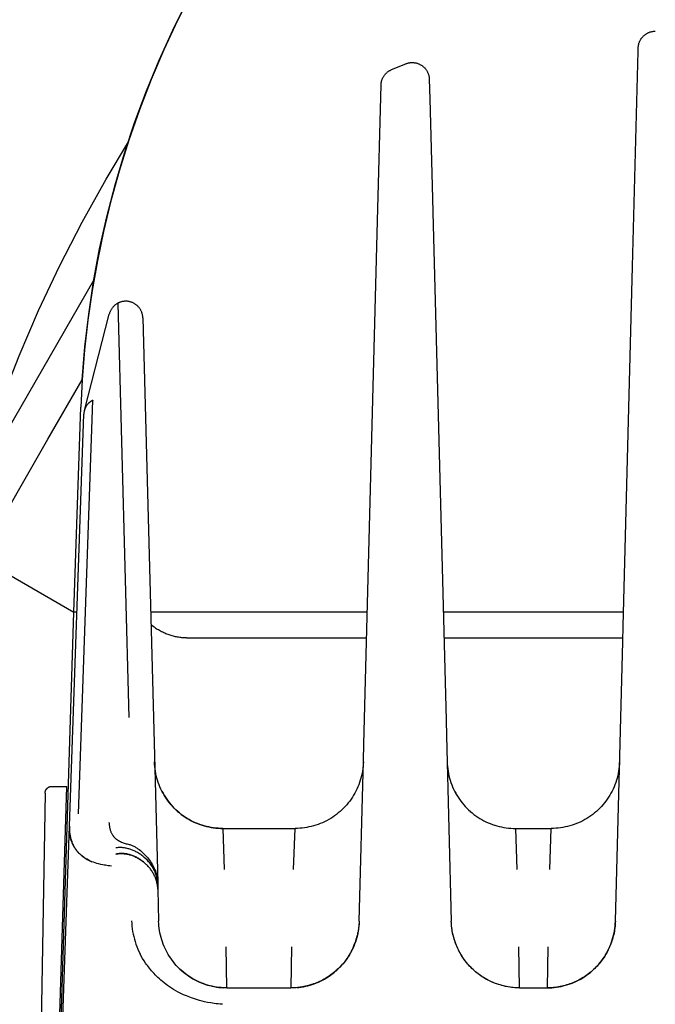
# Model space of a CAD drawing. Units: millimetres. Extents: x -1320 to 2145, y 5411 to 10177.
# Drawn here: x 671 to 699, y 9509 to 9553 of the extents above; entities that cross this region are included whole.
import ezdxf

# ---------------------------------------------------------------- set-up
doc = ezdxf.new("R2010")
doc.units = ezdxf.units.MM
doc.header["$LTSCALE"] = 100
doc.layers.add('Make2D$Visible$Curves$0', color=7, linetype='Continuous', true_color=0xe6e6e6)

msp = doc.modelspace()

# ---------------------------------------------------------------- linework, layer by layer
at = {"layer": 'Make2D$Visible$Curves$0'}
for points in [[(674.067, 9536.73), (674.184, 9538.175), (674.35, 9539.616), (674.567, 9541.05), (674.832, 9542.476), (675.147, 9543.891), (675.51, 9545.295), (675.921, 9546.686), (676.38, 9548.062), (676.887, 9549.421), (677.439, 9550.761), (678.038, 9552.082), (678.682, 9553.382), (679.37, 9554.658), (680.102, 9555.91), (680.876, 9557.136), (681.693, 9558.335), (682.55, 9559.505), (683.447, 9560.644)], [(679.582, 9555.018), (678.897, 9553.774), (678.254, 9552.507), (677.654, 9551.22), (677.097, 9549.914), (676.584, 9548.59), (676.115, 9547.249), (675.692, 9545.893), (675.314, 9544.524)], [(698.481, 9551.306), (698.482, 9551.332), (698.484, 9551.357), (698.487, 9551.383), (698.49, 9551.409), (698.495, 9551.434), (698.501, 9551.459), (698.507, 9551.484), (698.514, 9551.509), (698.522, 9551.533), (698.531, 9551.557), (698.541, 9551.581), (698.551, 9551.605), (698.563, 9551.628), (698.575, 9551.65), (698.588, 9551.673), (698.601, 9551.695), (698.616, 9551.716), (698.631, 9551.737), (698.646, 9551.757), (698.663, 9551.777), (698.68, 9551.796), (698.698, 9551.815), (698.716, 9551.833), (698.735, 9551.85), (698.755, 9551.867), (698.775, 9551.883), (698.796, 9551.898), (698.817, 9551.912), (698.839, 9551.926), (698.861, 9551.939), (698.884, 9551.952), (698.907, 9551.963), (698.93, 9551.974), (698.954, 9551.984), (698.978, 9551.993), (699.002, 9552.001), (699.027, 9552.008), (699.052, 9552.015), (699.077, 9552.021), (699.102, 9552.025), (699.128, 9552.029), (699.153, 9552.032), (699.179, 9552.035), (699.205, 9552.036), (699.23, 9552.036)], [(698.477, 9551.162), (698.481, 9551.306)], [(698.229, 9541.712), (698.477, 9551.162)], [(687.652, 9550.348), (688.272, 9550.604)], [(688.272, 9550.604), (688.296, 9550.614), (688.32, 9550.622), (688.345, 9550.63), (688.37, 9550.637), (688.395, 9550.643), (688.42, 9550.648), (688.446, 9550.652), (688.472, 9550.655), (688.497, 9550.658), (688.523, 9550.659), (688.549, 9550.66), (688.575, 9550.66), (688.601, 9550.659), (688.627, 9550.657), (688.652, 9550.654), (688.678, 9550.65), (688.703, 9550.645), (688.729, 9550.64), (688.754, 9550.634), (688.779, 9550.626), (688.803, 9550.618), (688.827, 9550.609), (688.851, 9550.599), (688.875, 9550.589), (688.898, 9550.577), (688.921, 9550.565), (688.943, 9550.552), (688.965, 9550.538), (688.987, 9550.524), (689.008, 9550.509), (689.028, 9550.493), (689.048, 9550.476), (689.067, 9550.459), (689.086, 9550.441), (689.104, 9550.422), (689.121, 9550.403), (689.138, 9550.383), (689.154, 9550.363), (689.169, 9550.342), (689.184, 9550.32), (689.197, 9550.298), (689.21, 9550.276), (689.223, 9550.253), (689.234, 9550.23), (689.245, 9550.206), (689.254, 9550.182), (689.263, 9550.158), (689.272, 9550.134), (689.279, 9550.109), (689.285, 9550.084), (689.291, 9550.058), (689.295, 9550.033), (689.299, 9550.007), (689.302, 9549.981), (689.304, 9549.956), (689.305, 9549.93)], [(687.188, 9549.675), (687.189, 9549.701), (687.191, 9549.726), (687.194, 9549.752), (687.198, 9549.777), (687.202, 9549.802), (687.207, 9549.827), (687.214, 9549.851), (687.221, 9549.876), (687.229, 9549.9), (687.237, 9549.924), (687.247, 9549.947), (687.257, 9549.971), (687.268, 9549.994), (687.28, 9550.016), (687.293, 9550.038), (687.306, 9550.06), (687.32, 9550.081), (687.335, 9550.102), (687.35, 9550.122), (687.366, 9550.142), (687.383, 9550.161), (687.401, 9550.179), (687.419, 9550.197), (687.437, 9550.215), (687.457, 9550.231), (687.476, 9550.247), (687.497, 9550.262), (687.518, 9550.277), (687.539, 9550.291), (687.561, 9550.304), (687.583, 9550.317), (687.605, 9550.328), (687.628, 9550.339), (687.652, 9550.349)], [(687.032, 9543.715), (687.188, 9549.675)], [(689.305, 9549.93), (689.328, 9549.068)], [(689.328, 9549.068), (689.443, 9544.687)], [(675.111, 9545.538), (676.094, 9547.185)], [(669.128, 9531.672), (669.782, 9533.732), (670.505, 9535.77), (671.296, 9537.783), (672.152, 9539.768), (673.074, 9541.724), (674.061, 9543.648), (675.111, 9545.538)], [(675.314, 9544.524), (675.005, 9543.244), (674.735, 9541.954), (674.507, 9540.657), (674.319, 9539.353), (674.173, 9538.044), (674.067, 9536.731)], [(689.443, 9544.687), (689.458, 9544.098)], [(689.458, 9544.098), (690.042, 9521.79)], [(686.43, 9520.733), (687.032, 9543.715)], [(697.816, 9525.917), (698.229, 9541.712)], [(669.128, 9531.672), (674.577, 9541.11)], [(676.73, 9539.45), (676.729, 9539.476), (676.727, 9539.502), (676.724, 9539.528), (676.72, 9539.553), (676.715, 9539.579), (676.71, 9539.604), (676.703, 9539.629), (676.696, 9539.654), (676.688, 9539.678), (676.679, 9539.703), (676.669, 9539.727), (676.659, 9539.75), (676.647, 9539.773), (676.635, 9539.796), (676.622, 9539.818), (676.608, 9539.84), (676.594, 9539.862), (676.578, 9539.883), (676.563, 9539.903), (676.546, 9539.923), (676.529, 9539.942), (676.511, 9539.961), (676.492, 9539.979), (676.473, 9539.996), (676.453, 9540.013), (676.433, 9540.029), (676.412, 9540.044), (676.39, 9540.058), (676.369, 9540.072), (676.346, 9540.085), (676.323, 9540.097), (676.3, 9540.109), (676.277, 9540.119), (676.253, 9540.129), (676.228, 9540.138), (676.204, 9540.146), (676.179, 9540.154), (676.154, 9540.16), (676.129, 9540.166), (676.103, 9540.17), (676.078, 9540.174), (676.052, 9540.177), (676.026, 9540.179), (676, 9540.18), (675.975, 9540.181), (675.949, 9540.18), (675.923, 9540.178), (675.897, 9540.176), (675.872, 9540.173), (675.846, 9540.169), (675.821, 9540.163), (675.795, 9540.158), (675.77, 9540.151), (675.746, 9540.143), (675.721, 9540.135), (675.697, 9540.125), (675.673, 9540.115), (675.65, 9540.104), (675.627, 9540.092), (675.604, 9540.08), (675.582, 9540.066), (675.561, 9540.052), (675.539, 9540.038), (675.519, 9540.022), (675.499, 9540.006), (675.479, 9539.989), (675.46, 9539.971), (675.442, 9539.953), (675.424, 9539.934), (675.407, 9539.915), (675.391, 9539.895), (675.375, 9539.874), (675.36, 9539.853), (675.346, 9539.831), (675.333, 9539.809), (675.32, 9539.787), (675.308, 9539.764), (675.297, 9539.74), (675.287, 9539.716), (675.277, 9539.692), (675.269, 9539.668), (675.261, 9539.643), (675.254, 9539.618)], [(675.637, 9540.08), (676.113, 9521.913)], [(675.637, 9540.08), (676.113, 9521.913)], [(674.16, 9535.39), (675.254, 9539.618)], [(676.73, 9539.45), (677.204, 9521.353)], [(672.56, 9534.119), (674.067, 9536.73)], [(674.067, 9536.73), (674.008, 9535.529)], [(674.067, 9536.73), (674.067, 9536.731)], [(673.903, 9517.676), (674.538, 9535.834)], [(673.903, 9517.676), (674.538, 9535.834)], [(674.53, 9535.83), (674.509, 9535.819), (674.487, 9535.807), (674.466, 9535.795), (674.446, 9535.781), (674.426, 9535.767), (674.407, 9535.753), (674.388, 9535.737), (674.37, 9535.721), (674.352, 9535.705), (674.335, 9535.687), (674.318, 9535.67), (674.302, 9535.651), (674.287, 9535.632), (674.272, 9535.613), (674.258, 9535.593), (674.245, 9535.573), (674.232, 9535.552), (674.22, 9535.531), (674.209, 9535.509), (674.199, 9535.487), (674.189, 9535.465), (674.18, 9535.442), (674.172, 9535.419), (674.165, 9535.396), (674.158, 9535.372), (674.153, 9535.349), (674.148, 9535.325), (674.144, 9535.301), (674.141, 9535.277), (674.138, 9535.252), (674.137, 9535.228)], [(674.514, 9535.822), (674.493, 9535.812), (674.473, 9535.8), (674.453, 9535.788), (674.434, 9535.776), (674.415, 9535.763), (674.397, 9535.749), (674.379, 9535.734), (674.362, 9535.719), (674.345, 9535.703), (674.329, 9535.687), (674.313, 9535.67), (674.298, 9535.653), (674.283, 9535.635), (674.269, 9535.617), (674.256, 9535.598), (674.243, 9535.579), (674.231, 9535.559), (674.22, 9535.539), (674.209, 9535.519), (674.199, 9535.498), (674.19, 9535.477), (674.181, 9535.456), (674.174, 9535.434), (674.167, 9535.412), (674.16, 9535.39)], [(674.538, 9535.834), (674.53, 9535.83)], [(673.694, 9526.536), (674.008, 9535.529)], [(673.505, 9517.14), (674.137, 9535.228)], [(669.71, 9529.183), (672.56, 9534.119)], [(669.819, 9528.773), (673.694, 9526.536)], [(673.678, 9526.536), (672.664, 9493.536)], [(673.833, 9526.536), (673.678, 9526.536)], [(686.582, 9526.536), (677.068, 9526.536)], [(697.832, 9526.536), (689.918, 9526.536)], [(678.574, 9525.402), (678.529, 9525.404), (678.483, 9525.407), (678.438, 9525.411), (678.392, 9525.415), (678.346, 9525.421), (678.3, 9525.427), (678.253, 9525.435), (678.207, 9525.444), (678.161, 9525.453), (678.114, 9525.464), (678.068, 9525.475), (678.021, 9525.488), (677.974, 9525.502), (677.927, 9525.516), (677.881, 9525.532), (677.834, 9525.549), (677.787, 9525.567), (677.74, 9525.586), (677.693, 9525.606), (677.646, 9525.627), (677.599, 9525.649), (677.552, 9525.673), (677.505, 9525.697), (677.458, 9525.723), (677.411, 9525.749), (677.364, 9525.777), (677.317, 9525.806), (677.27, 9525.836), (677.176, 9525.9), (677.083, 9525.968)], [(697.798, 9525.236), (697.816, 9525.917)], [(678.643, 9525.401), (678.574, 9525.402)], [(678.643, 9525.401), (686.552, 9525.401)], [(689.948, 9525.401), (697.803, 9525.401)], [(697.477, 9512.958), (697.798, 9525.236)], [(690.042, 9521.79), (690.06, 9521.101)], [(677.204, 9521.353), (677.38, 9514.627)], [(690.06, 9521.101), (690.273, 9512.958)], [(686.411, 9520.019), (686.43, 9520.733)], [(680.239, 9517.036), (680.136, 9517.038), (680.033, 9517.044), (679.931, 9517.052), (679.829, 9517.065), (679.727, 9517.081), (679.626, 9517.1), (679.525, 9517.123), (679.426, 9517.149), (679.327, 9517.178), (679.23, 9517.211), (679.133, 9517.248), (679.038, 9517.287), (678.944, 9517.33), (678.852, 9517.376), (678.762, 9517.425), (678.673, 9517.478), (678.586, 9517.533), (678.501, 9517.591), (678.418, 9517.652), (678.338, 9517.716), (678.259, 9517.783), (678.183, 9517.852), (678.109, 9517.924), (678.038, 9517.998), (677.969, 9518.075), (677.903, 9518.154), (677.84, 9518.235), (677.78, 9518.319), (677.722, 9518.404), (677.668, 9518.491), (677.616, 9518.58), (677.568, 9518.671), (677.522, 9518.764), (677.48, 9518.858), (677.442, 9518.953), (677.406, 9519.05), (677.374, 9519.148), (677.345, 9519.247), (677.32, 9519.346), (677.298, 9519.447), (677.279, 9519.548), (677.264, 9519.65), (677.253, 9519.752), (677.245, 9519.855), (677.24, 9519.958)], [(686.41, 9519.958), (686.405, 9519.855), (686.397, 9519.752), (686.386, 9519.65), (686.371, 9519.548), (686.352, 9519.447), (686.33, 9519.346), (686.305, 9519.247), (686.276, 9519.148), (686.244, 9519.05), (686.208, 9518.953), (686.17, 9518.858), (686.128, 9518.764), (686.082, 9518.671), (686.034, 9518.58), (685.982, 9518.491), (685.928, 9518.404), (685.87, 9518.319), (685.81, 9518.235), (685.747, 9518.154), (685.681, 9518.075), (685.612, 9517.998), (685.541, 9517.924), (685.467, 9517.852), (685.391, 9517.783), (685.312, 9517.716), (685.232, 9517.652), (685.149, 9517.591), (685.064, 9517.533), (684.977, 9517.478), (684.888, 9517.425), (684.798, 9517.376), (684.706, 9517.33), (684.612, 9517.287), (684.517, 9517.248), (684.42, 9517.211), (684.323, 9517.178), (684.224, 9517.149), (684.125, 9517.123), (684.024, 9517.1), (683.923, 9517.081), (683.821, 9517.065), (683.719, 9517.052), (683.617, 9517.044), (683.514, 9517.038), (683.411, 9517.036)], [(686.227, 9512.958), (686.411, 9520.019)], [(690.09, 9519.958), (690.095, 9519.855), (690.103, 9519.752), (690.114, 9519.65), (690.129, 9519.548), (690.148, 9519.447), (690.17, 9519.346), (690.195, 9519.247), (690.224, 9519.148), (690.256, 9519.05), (690.292, 9518.953), (690.33, 9518.858), (690.372, 9518.764), (690.418, 9518.671), (690.466, 9518.58), (690.518, 9518.491), (690.572, 9518.404), (690.63, 9518.319), (690.69, 9518.235), (690.753, 9518.154), (690.819, 9518.075), (690.888, 9517.998), (690.959, 9517.924), (691.033, 9517.852), (691.109, 9517.783), (691.188, 9517.716), (691.268, 9517.652), (691.351, 9517.591), (691.436, 9517.533), (691.523, 9517.478), (691.612, 9517.425), (691.702, 9517.376), (691.794, 9517.33), (691.888, 9517.287), (691.983, 9517.248), (692.08, 9517.211), (692.177, 9517.178), (692.276, 9517.149), (692.375, 9517.123), (692.476, 9517.1), (692.577, 9517.081), (692.679, 9517.065), (692.781, 9517.052), (692.883, 9517.044), (692.986, 9517.038), (693.089, 9517.036)], [(697.66, 9519.958), (697.655, 9519.855), (697.647, 9519.752), (697.636, 9519.65), (697.621, 9519.548), (697.602, 9519.447), (697.58, 9519.346), (697.555, 9519.247), (697.526, 9519.148), (697.494, 9519.05), (697.458, 9518.953), (697.42, 9518.858), (697.378, 9518.764), (697.332, 9518.671), (697.284, 9518.58), (697.232, 9518.491), (697.178, 9518.404), (697.12, 9518.319), (697.06, 9518.235), (696.997, 9518.154), (696.931, 9518.075), (696.862, 9517.998), (696.791, 9517.924), (696.717, 9517.852), (696.641, 9517.783), (696.562, 9517.716), (696.482, 9517.652), (696.399, 9517.591), (696.314, 9517.533), (696.227, 9517.478), (696.138, 9517.425), (696.048, 9517.376), (695.956, 9517.33), (695.862, 9517.287), (695.767, 9517.248), (695.67, 9517.211), (695.573, 9517.178), (695.474, 9517.149), (695.375, 9517.123), (695.274, 9517.1), (695.173, 9517.081), (695.071, 9517.065), (694.969, 9517.052), (694.867, 9517.044), (694.764, 9517.038), (694.661, 9517.036)], [(672.437, 9518.589), (672.437, 9518.6), (672.438, 9518.61), (672.439, 9518.62), (672.44, 9518.63), (672.442, 9518.64), (672.444, 9518.65), (672.446, 9518.66), (672.449, 9518.67), (672.452, 9518.68), (672.456, 9518.69), (672.46, 9518.699), (672.464, 9518.709), (672.468, 9518.718), (672.473, 9518.727), (672.478, 9518.736), (672.483, 9518.745), (672.489, 9518.753), (672.495, 9518.761), (672.501, 9518.77), (672.507, 9518.778), (672.514, 9518.785), (672.521, 9518.793), (672.528, 9518.8), (672.536, 9518.807), (672.543, 9518.814), (672.551, 9518.82), (672.56, 9518.826), (672.568, 9518.832), (672.577, 9518.838), (672.585, 9518.843), (672.594, 9518.848), (672.603, 9518.853), (672.613, 9518.857), (672.622, 9518.861), (672.631, 9518.865), (672.641, 9518.869), (672.651, 9518.872), (672.661, 9518.874), (672.671, 9518.877), (672.681, 9518.879), (672.691, 9518.881), (672.701, 9518.882), (672.711, 9518.883), (672.721, 9518.884), (672.732, 9518.884), (672.742, 9518.884)], [(672.742, 9518.884), (673.398, 9518.873)], [(672.774, 9498.881), (673.398, 9518.873)], [(672.437, 9518.589), (672.098, 9499.192)], [(677.566, 9518.675), (677.614, 9518.584), (677.666, 9518.495), (677.72, 9518.407), (677.778, 9518.322), (677.838, 9518.238), (677.901, 9518.157), (677.967, 9518.078), (678.036, 9518.001), (678.107, 9517.926), (678.181, 9517.854), (678.257, 9517.785), (678.336, 9517.718), (678.416, 9517.654), (678.499, 9517.593), (678.584, 9517.534), (678.671, 9517.479), (678.76, 9517.427), (678.851, 9517.377), (678.943, 9517.331), (679.037, 9517.288), (679.132, 9517.248), (679.228, 9517.212), (679.326, 9517.179), (679.425, 9517.149), (679.524, 9517.123), (679.625, 9517.1), (679.726, 9517.081), (679.828, 9517.065), (679.93, 9517.052), (680.033, 9517.044), (680.136, 9517.038), (680.239, 9517.036)], [(690.416, 9518.675), (690.464, 9518.584), (690.516, 9518.495), (690.57, 9518.407), (690.628, 9518.322), (690.688, 9518.238), (690.751, 9518.157), (690.817, 9518.078), (690.886, 9518.001), (690.957, 9517.926), (691.031, 9517.854), (691.107, 9517.785), (691.186, 9517.718), (691.266, 9517.654), (691.349, 9517.593), (691.434, 9517.534), (691.521, 9517.479), (691.61, 9517.427), (691.701, 9517.377), (691.793, 9517.331), (691.887, 9517.288), (691.982, 9517.248), (692.078, 9517.212), (692.176, 9517.179), (692.275, 9517.149), (692.374, 9517.123), (692.475, 9517.1), (692.576, 9517.081), (692.678, 9517.065), (692.78, 9517.052), (692.883, 9517.044), (692.986, 9517.038), (693.089, 9517.036)], [(672.07, 9476.036), (673.505, 9517.14)], [(673.505, 9517.14), (673.504, 9517.097), (673.504, 9517.055), (673.504, 9517.014), (673.506, 9516.972), (673.508, 9516.931), (673.511, 9516.89), (673.515, 9516.85), (673.52, 9516.809), (673.526, 9516.769), (673.532, 9516.73), (673.54, 9516.691), (673.548, 9516.652), (673.558, 9516.613), (673.568, 9516.575), (673.579, 9516.537), (673.591, 9516.5), (673.604, 9516.463), (673.617, 9516.427), (673.632, 9516.39), (673.648, 9516.355), (673.664, 9516.32), (673.682, 9516.285), (673.7, 9516.251), (673.72, 9516.217), (673.74, 9516.184), (673.761, 9516.151), (673.784, 9516.119), (673.807, 9516.087), (673.831, 9516.056), (673.857, 9516.025), (673.883, 9515.995), (673.91, 9515.965), (673.94, 9515.935), (673.971, 9515.905), (674.002, 9515.876), (674.034, 9515.849), (674.066, 9515.823), (674.099, 9515.798), (674.132, 9515.774), (674.165, 9515.751), (674.203, 9515.726), (674.241, 9515.702), (674.281, 9515.679), (674.32, 9515.658), (674.361, 9515.637), (674.402, 9515.617), (674.444, 9515.597), (674.492, 9515.577)], [(675.346, 9515.387), (675.276, 9515.393), (675.209, 9515.4), (675.147, 9515.408), (675.087, 9515.417), (675.031, 9515.426), (674.977, 9515.435), (674.878, 9515.456), (674.787, 9515.478), (674.704, 9515.502), (674.629, 9515.526), (674.559, 9515.55), (674.495, 9515.576), (674.434, 9515.601), (674.378, 9515.627), (674.326, 9515.654), (674.277, 9515.681), (674.231, 9515.707), (674.188, 9515.735), (674.147, 9515.762), (674.109, 9515.789), (674.072, 9515.817), (674.037, 9515.845), (674.005, 9515.872), (673.974, 9515.9), (673.944, 9515.928), (673.916, 9515.956), (673.89, 9515.984), (673.864, 9516.013), (673.84, 9516.041), (673.817, 9516.069), (673.796, 9516.098), (673.775, 9516.126), (673.756, 9516.155), (673.737, 9516.183), (673.72, 9516.212), (673.703, 9516.24), (673.687, 9516.269), (673.672, 9516.298), (673.658, 9516.326), (673.644, 9516.355), (673.632, 9516.384), (673.62, 9516.413), (673.609, 9516.442), (673.598, 9516.471), (673.588, 9516.499), (673.579, 9516.528), (673.57, 9516.557), (673.562, 9516.586), (673.555, 9516.615), (673.548, 9516.644), (673.542, 9516.673), (673.531, 9516.731), (673.522, 9516.789), (673.515, 9516.848), (673.509, 9516.906), (673.506, 9516.964), (673.504, 9517.023), (673.504, 9517.081), (673.505, 9517.14)], [(675.247, 9517.289), (675.247, 9517.291)], [(675.247, 9517.289), (675.248, 9517.251), (675.251, 9517.214), (675.254, 9517.179), (675.259, 9517.144), (675.263, 9517.111), (675.269, 9517.078), (675.275, 9517.047), (675.282, 9517.016), (675.29, 9516.987), (675.299, 9516.958), (675.308, 9516.93), (675.318, 9516.903), (675.328, 9516.877), (675.339, 9516.852), (675.351, 9516.828), (675.363, 9516.804)], [(675.363, 9516.804), (675.376, 9516.781), (675.39, 9516.758), (675.397, 9516.746), (675.405, 9516.735), (675.413, 9516.724), (675.421, 9516.713), (675.429, 9516.701), (675.437, 9516.691), (675.446, 9516.68), (675.455, 9516.669), (675.464, 9516.658), (675.474, 9516.648), (675.484, 9516.637), (675.494, 9516.627), (675.505, 9516.617), (675.515, 9516.607), (675.527, 9516.597), (675.538, 9516.587), (675.55, 9516.577), (675.562, 9516.568), (675.574, 9516.558), (675.587, 9516.549), (675.6, 9516.54), (675.614, 9516.531), (675.628, 9516.522), (675.642, 9516.513), (675.657, 9516.504), (675.672, 9516.496), (675.687, 9516.487), (675.703, 9516.479)], [(680.239, 9517.036), (680.301, 9515.229)], [(680.239, 9517.036), (683.411, 9517.036)], [(683.349, 9515.229), (683.411, 9517.036)], [(693.089, 9517.036), (693.151, 9515.229)], [(693.089, 9517.036), (694.661, 9517.036)], [(694.599, 9515.229), (694.661, 9517.036)], [(675.703, 9516.479), (675.744, 9516.459), (675.786, 9516.44), (675.828, 9516.422), (675.871, 9516.406), (675.914, 9516.391), (675.958, 9516.378), (676.002, 9516.366), (676.047, 9516.355)], [(676.047, 9516.355), (676.084, 9516.346), (676.121, 9516.336), (676.157, 9516.326), (676.192, 9516.314), (676.226, 9516.301), (676.26, 9516.287), (676.293, 9516.273), (676.326, 9516.257), (676.358, 9516.241), (676.39, 9516.224), (676.421, 9516.206), (676.451, 9516.187), (676.482, 9516.168), (676.511, 9516.148), (676.541, 9516.127), (676.57, 9516.106)], [(677.38, 9514.627), (677.378, 9514.666), (677.375, 9514.705), (677.371, 9514.744), (677.366, 9514.784), (677.359, 9514.824), (677.35, 9514.865), (677.341, 9514.906), (677.33, 9514.947), (677.317, 9514.989), (677.304, 9515.03), (677.289, 9515.071), (677.272, 9515.112), (677.255, 9515.153), (677.236, 9515.194), (677.215, 9515.234), (677.194, 9515.274), (677.171, 9515.314), (677.148, 9515.353), (677.123, 9515.391), (677.097, 9515.429), (677.07, 9515.466), (677.042, 9515.503), (677.014, 9515.538), (676.984, 9515.573), (676.954, 9515.608), (676.922, 9515.641), (676.891, 9515.674), (676.858, 9515.706), (676.825, 9515.737), (676.791, 9515.767), (676.756, 9515.796), (676.721, 9515.824), (676.685, 9515.851), (676.649, 9515.878), (676.613, 9515.903), (676.576, 9515.927), (676.539, 9515.95), (676.501, 9515.973), (676.463, 9515.994), (676.425, 9516.014), (676.387, 9516.033), (676.349, 9516.051), (676.31, 9516.068), (676.272, 9516.084), (676.233, 9516.099), (676.195, 9516.113), (676.156, 9516.126), (676.118, 9516.138), (676.079, 9516.148), (676.041, 9516.158), (676.003, 9516.166), (675.965, 9516.174), (675.927, 9516.18), (675.89, 9516.185), (675.853, 9516.189), (675.816, 9516.193), (675.78, 9516.195), (675.744, 9516.196), (675.709, 9516.196), (675.674, 9516.195), (675.64, 9516.193), (675.606, 9516.19), (675.573, 9516.186), (675.54, 9516.181)], [(677.386, 9514.372), (677.386, 9514.396), (677.384, 9514.42), (677.383, 9514.444), (677.381, 9514.468), (677.378, 9514.491), (677.375, 9514.515), (677.368, 9514.561), (677.36, 9514.606), (677.35, 9514.651), (677.338, 9514.696), (677.326, 9514.739), (677.312, 9514.782), (677.297, 9514.825), (677.281, 9514.866), (677.264, 9514.907), (677.245, 9514.947), (677.226, 9514.986), (677.206, 9515.025), (677.185, 9515.063), (677.163, 9515.1), (677.141, 9515.136), (677.118, 9515.172), (677.093, 9515.207), (677.069, 9515.241), (677.043, 9515.275), (677.017, 9515.307), (676.989, 9515.34), (676.962, 9515.371), (676.933, 9515.402), (676.905, 9515.431), (676.875, 9515.46), (676.845, 9515.489), (676.814, 9515.516), (676.783, 9515.543), (676.752, 9515.569), (676.72, 9515.594), (676.687, 9515.619), (676.654, 9515.643), (676.62, 9515.666), (676.586, 9515.688), (676.552, 9515.71), (676.517, 9515.731), (676.481, 9515.75), (676.446, 9515.77), (676.409, 9515.788), (676.373, 9515.805), (676.336, 9515.821), (676.299, 9515.837), (676.261, 9515.851), (676.223, 9515.865), (676.185, 9515.877), (676.147, 9515.888), (676.108, 9515.898), (676.069, 9515.907), (676.03, 9515.915), (675.991, 9515.921), (675.951, 9515.927), (675.911, 9515.931), (675.872, 9515.934), (675.832, 9515.935), (675.791, 9515.936), (675.751, 9515.934), (675.711, 9515.932), (675.69, 9515.93), (675.67, 9515.928), (675.65, 9515.926), (675.629, 9515.923), (675.609, 9515.919), (675.589, 9515.916), (675.568, 9515.912), (675.548, 9515.907)], [(675.548, 9515.907), (675.564, 9515.911), (675.581, 9515.914), (675.616, 9515.92), (675.651, 9515.925), (675.687, 9515.929), (675.723, 9515.931), (675.76, 9515.933), (675.797, 9515.933), (675.835, 9515.932), (675.873, 9515.93), (675.912, 9515.927), (675.95, 9515.923), (675.99, 9515.917), (676.029, 9515.91), (676.068, 9515.902), (676.108, 9515.893), (676.148, 9515.883), (676.187, 9515.871), (676.227, 9515.859), (676.266, 9515.845), (676.305, 9515.83), (676.345, 9515.814), (676.384, 9515.797), (676.422, 9515.778), (676.461, 9515.759), (676.499, 9515.738), (676.537, 9515.717), (676.574, 9515.694), (676.611, 9515.671), (676.648, 9515.646), (676.684, 9515.621), (676.719, 9515.594), (676.754, 9515.567)], [(676.57, 9516.106), (676.62, 9516.067), (676.669, 9516.027), (676.717, 9515.985), (676.763, 9515.942), (676.808, 9515.897), (676.851, 9515.851), (676.893, 9515.804), (676.934, 9515.755)], [(676.695, 9515.844), (676.728, 9515.819), (676.76, 9515.793), (676.792, 9515.767), (676.823, 9515.739), (676.854, 9515.711), (676.885, 9515.682), (676.916, 9515.652), (676.946, 9515.621), (676.975, 9515.59), (677.004, 9515.557), (677.032, 9515.524), (677.06, 9515.49), (677.086, 9515.454), (677.112, 9515.419), (677.137, 9515.382), (677.161, 9515.344), (677.185, 9515.306), (677.207, 9515.266), (677.228, 9515.226), (677.248, 9515.185), (677.267, 9515.143), (677.284, 9515.1), (677.301, 9515.057), (677.315, 9515.012), (677.329, 9514.967), (677.341, 9514.921), (677.351, 9514.874), (677.356, 9514.85), (677.36, 9514.826), (677.364, 9514.802), (677.368, 9514.778), (677.371, 9514.753), (677.374, 9514.728), (677.376, 9514.703), (677.378, 9514.678), (677.379, 9514.653), (677.38, 9514.627)], [(676.934, 9515.755), (676.977, 9515.7), (677.019, 9515.645), (677.059, 9515.587), (677.097, 9515.529), (677.133, 9515.469), (677.167, 9515.408), (677.199, 9515.346), (677.229, 9515.283), (677.257, 9515.219)], [(677.222, 9514.995), (677.223, 9514.993)], [(677.257, 9515.219), (677.277, 9515.168), (677.295, 9515.115), (677.312, 9515.063), (677.327, 9515.009), (677.34, 9514.956), (677.351, 9514.901), (677.36, 9514.847), (677.368, 9514.792), (677.374, 9514.737), (677.378, 9514.682), (677.38, 9514.627)], [(677.38, 9514.627), (677.378, 9514.628), (677.376, 9514.628), (677.375, 9514.629), (677.373, 9514.629), (677.371, 9514.63), (677.369, 9514.63), (677.367, 9514.63), (677.366, 9514.631), (677.364, 9514.631), (677.362, 9514.631), (677.36, 9514.631), (677.358, 9514.631), (677.357, 9514.631), (677.355, 9514.631)], [(677.38, 9514.627), (677.386, 9514.372)], [(677.386, 9514.372), (677.423, 9512.958)], [(676.232, 9512.975), (676.238, 9512.859), (676.248, 9512.744), (676.262, 9512.629), (676.279, 9512.515), (676.301, 9512.401), (676.326, 9512.288), (676.355, 9512.176), (676.388, 9512.066), (676.425, 9511.956), (676.465, 9511.847), (676.509, 9511.74), (676.556, 9511.635), (676.607, 9511.531)], [(677.75, 9511.673), (677.705, 9511.766), (677.663, 9511.86), (677.624, 9511.955), (677.589, 9512.051), (677.557, 9512.149), (677.528, 9512.248), (677.503, 9512.347), (677.481, 9512.448), (677.462, 9512.549), (677.447, 9512.651), (677.436, 9512.753), (677.428, 9512.855), (677.423, 9512.958)], [(686.227, 9512.958), (686.224, 9512.885), (686.219, 9512.813), (686.213, 9512.741), (686.204, 9512.669), (686.195, 9512.597), (686.183, 9512.526), (686.169, 9512.454), (686.154, 9512.384), (686.137, 9512.313), (686.119, 9512.243), (686.099, 9512.174), (686.077, 9512.105), (686.053, 9512.036), (686.028, 9511.968), (686.002, 9511.901), (685.974, 9511.835), (685.944, 9511.769), (685.912, 9511.703), (685.88, 9511.639), (685.845, 9511.575), (685.809, 9511.513), (685.772, 9511.451), (685.733, 9511.39), (685.693, 9511.33), (685.651, 9511.27), (685.608, 9511.212), (685.564, 9511.155), (685.518, 9511.099), (685.471, 9511.045), (685.422, 9510.991), (685.372, 9510.939), (685.321, 9510.888), (685.268, 9510.838), (685.215, 9510.789), (685.16, 9510.742), (685.104, 9510.696), (685.047, 9510.652), (684.989, 9510.609), (684.929, 9510.567), (684.869, 9510.527), (684.808, 9510.489), (684.746, 9510.451), (684.683, 9510.416), (684.62, 9510.381), (684.555, 9510.349), (684.49, 9510.318), (684.424, 9510.288), (684.357, 9510.26), (684.29, 9510.233), (684.222, 9510.209), (684.153, 9510.185), (684.084, 9510.164), (684.015, 9510.144), (683.945, 9510.125), (683.874, 9510.109), (683.803, 9510.094), (683.732, 9510.08), (683.661, 9510.069), (683.589, 9510.059), (683.517, 9510.051), (683.445, 9510.045), (683.373, 9510.04), (683.3, 9510.037), (683.228, 9510.036)], [(686.227, 9512.958), (686.222, 9512.855), (686.214, 9512.752), (686.203, 9512.65), (686.188, 9512.548), (686.169, 9512.447), (686.147, 9512.346), (686.122, 9512.247), (686.093, 9512.148), (686.061, 9512.05), (686.025, 9511.953), (685.986, 9511.858), (685.944, 9511.764), (685.899, 9511.671), (685.851, 9511.58), (685.799, 9511.491), (685.744, 9511.404), (685.687, 9511.319), (685.627, 9511.235), (685.563, 9511.154), (685.497, 9511.075), (685.429, 9510.998), (685.357, 9510.924), (685.284, 9510.852), (685.208, 9510.783), (685.129, 9510.716), (685.048, 9510.652), (684.965, 9510.591), (684.88, 9510.533), (684.794, 9510.478), (684.705, 9510.425), (684.614, 9510.376), (684.522, 9510.33), (684.429, 9510.287), (684.334, 9510.248), (684.237, 9510.211), (684.14, 9510.178), (684.041, 9510.149), (683.941, 9510.123), (683.841, 9510.1), (683.74, 9510.081), (683.638, 9510.065), (683.536, 9510.052), (683.433, 9510.044), (683.33, 9510.038), (683.228, 9510.036)], [(693.272, 9510.036), (693.2, 9510.037), (693.127, 9510.04), (693.055, 9510.045), (692.983, 9510.051), (692.911, 9510.059), (692.839, 9510.069), (692.768, 9510.08), (692.697, 9510.094), (692.626, 9510.109), (692.555, 9510.125), (692.485, 9510.144), (692.416, 9510.164), (692.347, 9510.185), (692.278, 9510.209), (692.21, 9510.233), (692.143, 9510.26), (692.076, 9510.288), (692.01, 9510.318), (691.945, 9510.349), (691.88, 9510.381), (691.817, 9510.416), (691.754, 9510.451), (691.692, 9510.489), (691.631, 9510.527), (691.571, 9510.567), (691.511, 9510.609), (691.453, 9510.652), (691.396, 9510.696), (691.34, 9510.742), (691.285, 9510.789), (691.232, 9510.838), (691.179, 9510.888), (691.128, 9510.939), (691.078, 9510.991), (691.029, 9511.045), (690.982, 9511.099), (690.936, 9511.155), (690.892, 9511.212), (690.849, 9511.27), (690.807, 9511.33), (690.767, 9511.39), (690.728, 9511.451), (690.691, 9511.513), (690.655, 9511.575), (690.62, 9511.639), (690.588, 9511.703), (690.556, 9511.769), (690.526, 9511.835), (690.498, 9511.901), (690.472, 9511.968), (690.447, 9512.036), (690.423, 9512.105), (690.401, 9512.174), (690.381, 9512.243), (690.363, 9512.313), (690.346, 9512.384), (690.331, 9512.454), (690.317, 9512.526), (690.305, 9512.597), (690.296, 9512.669), (690.287, 9512.741), (690.281, 9512.813), (690.276, 9512.885), (690.273, 9512.958)], [(690.599, 9511.675), (690.554, 9511.768), (690.512, 9511.861), (690.474, 9511.956), (690.438, 9512.053), (690.406, 9512.15), (690.378, 9512.249), (690.352, 9512.348), (690.33, 9512.449), (690.312, 9512.55), (690.297, 9512.651), (690.286, 9512.753), (690.278, 9512.855), (690.273, 9512.958)], [(697.477, 9512.958), (697.474, 9512.885), (697.469, 9512.813), (697.463, 9512.741), (697.454, 9512.669), (697.445, 9512.597), (697.433, 9512.526), (697.419, 9512.454), (697.404, 9512.384), (697.387, 9512.313), (697.369, 9512.243), (697.349, 9512.174), (697.327, 9512.105), (697.303, 9512.036), (697.278, 9511.968), (697.252, 9511.901), (697.224, 9511.835), (697.194, 9511.769), (697.162, 9511.703), (697.13, 9511.639), (697.095, 9511.575), (697.059, 9511.513), (697.022, 9511.451), (696.983, 9511.39), (696.943, 9511.33), (696.901, 9511.27), (696.858, 9511.212), (696.814, 9511.155), (696.768, 9511.099), (696.721, 9511.045), (696.672, 9510.991), (696.622, 9510.939), (696.571, 9510.888), (696.518, 9510.838), (696.465, 9510.789), (696.41, 9510.742), (696.354, 9510.696), (696.297, 9510.652), (696.239, 9510.609), (696.179, 9510.567), (696.119, 9510.527), (696.058, 9510.489), (695.996, 9510.451), (695.933, 9510.416), (695.87, 9510.381), (695.805, 9510.349), (695.74, 9510.318), (695.674, 9510.288), (695.607, 9510.26), (695.54, 9510.233), (695.472, 9510.209), (695.403, 9510.185), (695.334, 9510.164), (695.265, 9510.144), (695.195, 9510.125), (695.124, 9510.109), (695.053, 9510.094), (694.982, 9510.08), (694.911, 9510.069), (694.839, 9510.059), (694.767, 9510.051), (694.695, 9510.045), (694.623, 9510.04), (694.55, 9510.037), (694.478, 9510.036)], [(694.478, 9510.036), (694.58, 9510.038), (694.683, 9510.044), (694.786, 9510.052), (694.888, 9510.065), (694.99, 9510.081), (695.091, 9510.1), (695.191, 9510.123), (695.291, 9510.149), (695.39, 9510.178), (695.487, 9510.211), (695.584, 9510.248), (695.679, 9510.287), (695.772, 9510.33), (695.864, 9510.376), (695.955, 9510.425), (696.044, 9510.478), (696.13, 9510.533), (696.215, 9510.591), (696.298, 9510.652), (696.379, 9510.716), (696.458, 9510.783), (696.534, 9510.852), (696.607, 9510.924), (696.679, 9510.998), (696.747, 9511.075), (696.813, 9511.154), (696.877, 9511.235), (696.937, 9511.319), (696.994, 9511.404), (697.049, 9511.491), (697.101, 9511.58), (697.149, 9511.671), (697.194, 9511.764), (697.236, 9511.858), (697.275, 9511.953), (697.311, 9512.05), (697.343, 9512.148), (697.372, 9512.247), (697.397, 9512.346), (697.419, 9512.447), (697.438, 9512.548), (697.453, 9512.65), (697.464, 9512.752), (697.472, 9512.855), (697.477, 9512.958)], [(685.905, 9511.682), (685.944, 9511.761), (685.98, 9511.841), (686.014, 9511.922), (686.046, 9512.004), (686.075, 9512.087), (686.101, 9512.171), (686.125, 9512.255), (686.146, 9512.34)], [(686.187, 9512.395), (686.185, 9512.399), (686.183, 9512.402), (686.182, 9512.406), (686.18, 9512.41), (686.179, 9512.414), (686.177, 9512.418), (686.176, 9512.422), (686.175, 9512.426), (686.174, 9512.43), (686.174, 9512.434), (686.173, 9512.438), (686.173, 9512.443), (686.173, 9512.447), (686.172, 9512.451), (686.172, 9512.455), (686.173, 9512.459), (686.173, 9512.463), (686.173, 9512.468)], [(680.228, 9509.318), (680.128, 9509.324), (680.037, 9509.331), (679.95, 9509.34), (679.866, 9509.35), (679.709, 9509.373), (679.568, 9509.398), (679.442, 9509.425), (679.327, 9509.452), (679.222, 9509.48), (679.125, 9509.508), (679.034, 9509.536), (678.948, 9509.565), (678.867, 9509.593), (678.79, 9509.622), (678.717, 9509.651), (678.647, 9509.68), (678.517, 9509.738), (678.397, 9509.795), (678.285, 9509.853), (678.18, 9509.911), (678.081, 9509.969), (677.988, 9510.027), (677.9, 9510.085), (677.817, 9510.143), (677.738, 9510.201), (677.662, 9510.259), (677.59, 9510.317), (677.521, 9510.375), (677.456, 9510.433), (677.393, 9510.491), (677.332, 9510.549), (677.275, 9510.607), (677.219, 9510.665), (677.166, 9510.723), (677.115, 9510.781), (677.065, 9510.839), (677.018, 9510.896), (676.973, 9510.954), (676.929, 9511.012), (676.887, 9511.07), (676.847, 9511.128), (676.78, 9511.228), (676.718, 9511.329), (676.661, 9511.43), (676.607, 9511.53)], [(677.749, 9511.676), (677.749, 9511.675)], [(678.265, 9510.952), (678.197, 9511.025), (678.132, 9511.099), (678.069, 9511.176), (678.009, 9511.254), (677.952, 9511.335), (677.897, 9511.418), (677.845, 9511.502), (677.796, 9511.588), (677.749, 9511.675)], [(680.422, 9510.036), (680.389, 9511.844)], [(680.422, 9510.036), (680.389, 9511.844)], [(683.261, 9511.844), (683.228, 9510.036)], [(693.272, 9510.036), (693.169, 9510.038), (693.066, 9510.044), (692.964, 9510.052), (692.861, 9510.065), (692.76, 9510.081), (692.658, 9510.1), (692.558, 9510.123), (692.458, 9510.149), (692.359, 9510.179), (692.262, 9510.212), (692.165, 9510.248), (692.07, 9510.288), (691.977, 9510.331), (691.884, 9510.377), (691.794, 9510.426), (691.705, 9510.479), (691.618, 9510.534), (691.533, 9510.592), (691.45, 9510.654), (691.369, 9510.718), (691.291, 9510.784), (691.215, 9510.854), (691.141, 9510.926), (691.07, 9511), (691.001, 9511.077), (690.935, 9511.156), (690.872, 9511.238), (690.811, 9511.321), (690.754, 9511.407), (690.699, 9511.494), (690.648, 9511.583), (690.599, 9511.674)], [(693.272, 9510.036), (693.239, 9511.844)], [(694.511, 9511.844), (694.478, 9510.036)], [(678.265, 9510.952), (678.284, 9510.932)], [(680.267, 9510.04), (680.166, 9510.047), (680.065, 9510.058), (679.965, 9510.072), (679.865, 9510.089), (679.766, 9510.109), (679.668, 9510.133), (679.571, 9510.16), (679.474, 9510.19), (679.379, 9510.224), (679.285, 9510.261), (679.192, 9510.3), (679.1, 9510.344), (679.01, 9510.39), (678.922, 9510.439), (678.835, 9510.491), (678.75, 9510.546), (678.667, 9510.603), (678.586, 9510.664), (678.507, 9510.727), (678.431, 9510.793), (678.356, 9510.861), (678.284, 9510.932)], [(678.284, 9510.932), (678.357, 9510.861), (678.431, 9510.793), (678.508, 9510.728), (678.587, 9510.665), (678.668, 9510.605), (678.751, 9510.547), (678.836, 9510.492), (678.923, 9510.44), (679.011, 9510.391), (679.101, 9510.345), (679.193, 9510.302), (679.286, 9510.263), (679.38, 9510.226), (679.475, 9510.192), (679.571, 9510.162), (679.669, 9510.134), (679.767, 9510.111), (679.866, 9510.09), (679.965, 9510.073), (680.065, 9510.058), (680.166, 9510.048), (680.267, 9510.04)], [(683.49, 9510.048), (683.588, 9510.057), (683.686, 9510.07), (683.783, 9510.087), (683.879, 9510.106), (683.975, 9510.129), (684.07, 9510.155), (684.164, 9510.184), (684.257, 9510.216), (684.349, 9510.251), (684.44, 9510.29), (684.529, 9510.331), (684.617, 9510.375), (684.703, 9510.422), (684.788, 9510.472), (684.871, 9510.525), (684.953, 9510.58), (685.032, 9510.639), (685.109, 9510.699), (685.185, 9510.763)], [(680.422, 9510.036), (680.345, 9510.037), (680.267, 9510.04)], [(680.422, 9510.036), (683.228, 9510.036)], [(693.272, 9510.036), (694.478, 9510.036)]]:
    msp.add_lwpolyline(points, dxfattribs=at)

doc.saveas('drawing.dxf')
